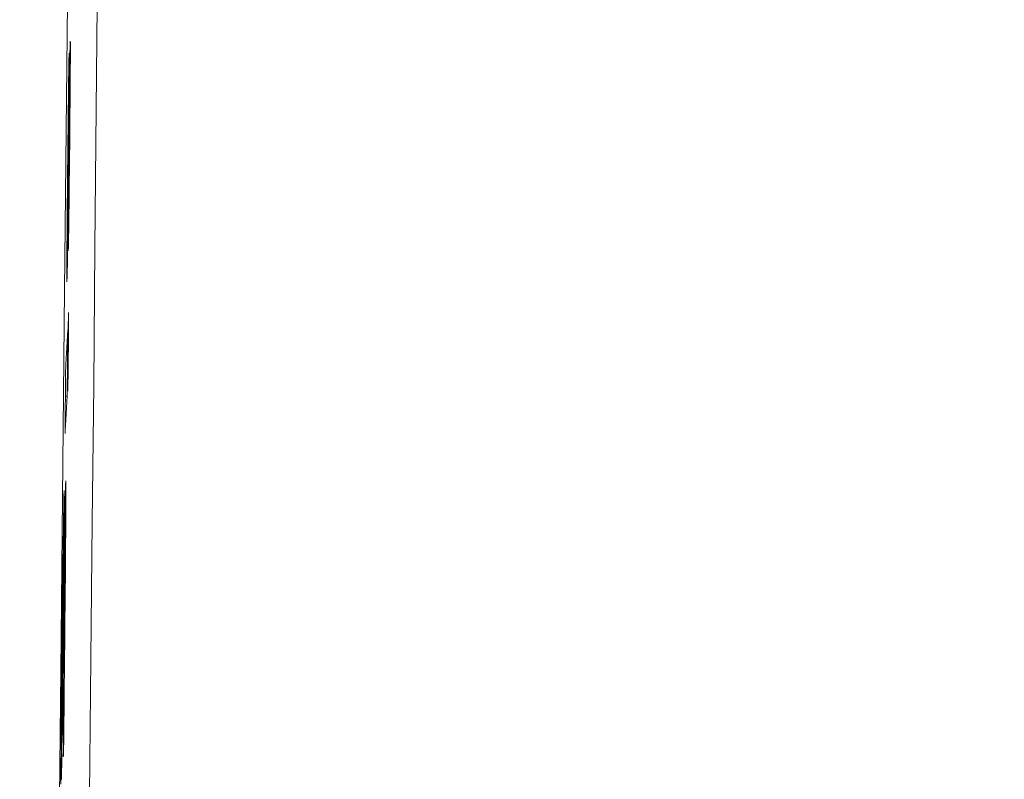
# Model space of a CAD drawing. Units: millimetres. Extents: x 61 to 584, y 48 to 840.
# Drawn here: x 526 to 534, y 443 to 449 of the extents above; entities that cross this region are included whole.
import ezdxf

# ---------------------------------------------------------------- set-up
doc = ezdxf.new("R2010")
doc.units = ezdxf.units.MM
doc.header["$LTSCALE"] = 12
doc.layers.add('1', color=7, linetype='Continuous')
doc.styles.add('dims', font='swiss.ttf')
doc.dimstyles.get("Standard").update_dxf_attribs({"dimtxt": 7.5, "dimasz": 7.5, "dimexe": 4.5, "dimexo": 6, "dimgap": 3.75, "dimtad": 1, "dimdec": 4, "dimzin": 0, "dimdsep": 46, "dimtxsty": 'dims', "dimcen": 0.09, "dimadec": 0, "dimazin": 0, "dimtfac": 1, "dimtdec": 4, "dimtofl": 0, "dimtmove": 0, "dimatfit": 3, "dimfxl": 0, "dimtolj": 1, "dimtzin": 0, "dimarcsym": 0})

# ---------------------------------------------------------------- blocks, each defined once
blk = doc.blocks.new('*D0')
at = {"color": 0, "lineweight": -2}
for p, q in [((472.6583, 544.619), (576.8659, 544.619)), ((572.3659, 537.119), (572.3659, 361.1005)), ((472.6583, 353.6005), (576.8659, 353.6005))]:
    blk.add_line(p, q, dxfattribs=at)
at = {"color": 0, "lineweight": 18}
for points in [[(571.1159, 537.119), (573.6159, 537.119), (572.3659, 544.619)], [(571.1159, 361.1005), (573.6159, 361.1005), (572.3659, 353.6005)]]:
    blk.add_solid(points, dxfattribs=at)
at = {"layer": 'Defpoints', "color": 0, "lineweight": 18}
for p in [(466.6583, 544.619), (466.6583, 353.6005), (572.3659, 353.6005)]:
    blk.add_point(p, dxfattribs=at)
at = {"color": 0, "lineweight": 18, "insert": (564.6648, 449.1098), "char_height": 7.5, "attachment_point": 5, "rotation": 90, "style": 'dims'}
blk.add_mtext('\\A1;%%c191.0', dxfattribs=at)

msp = doc.modelspace()

# ---------------------------------------------------------------- linework, layer by layer
at = {"layer": '1', "color": 7, "linetype": 'Continuous', "lineweight": 18}
for p, q in [((526.20051, 445.62194), (526.18625, 445.62194)), ((526.17204, 442.7579), (526.16981, 442.7579))]:
    msp.add_line(p, q, dxfattribs=at)
for points in [[(526.61876, 488.78446), (526.58676, 485.98172), (526.55505, 483.13796), (526.52357, 480.25344), (526.49225, 477.32827), (526.46102, 474.36233), (526.4298, 471.35533), (526.39853, 468.30679), (526.36714, 465.21623), (526.33575, 462.104), (526.30444, 458.98362), (526.27314, 455.85514), (526.24176, 452.71849), (526.21038, 449.58778), (526.1792, 446.48021), (526.14832, 443.39556), (526.11767, 440.33363), (526.08719, 437.29432), (526.05681, 434.27767)], [(526.30552, 435.87074), (526.31915, 436.94659), (526.33239, 438.02725), (526.34523, 439.11224), (526.35771, 440.20153), (526.36982, 441.2951), (526.38161, 442.39291), (526.39307, 443.49497), (526.40422, 444.60126), (526.4151, 445.71181), (526.4257, 446.82661), (526.43605, 447.94571), (526.44617, 449.06913)], [(526.2117, 446.84409), (526.2125, 446.90811), (526.2133, 446.97269), (526.21409, 447.03785), (526.21488, 447.1036), (526.21566, 447.17), (526.21643, 447.23705), (526.2172, 447.30481), (526.21796, 447.3733), (526.21872, 447.44253), (526.21945, 447.51186), (526.22017, 447.58101), (526.22087, 447.64997), (526.22155, 447.71875), (526.22221, 447.78734), (526.22285, 447.8557), (526.22346, 447.92304), (526.22402, 447.98878), (526.22455, 448.05278), (526.22503, 448.11494), (526.22547, 448.17482), (526.22584, 448.23113), (526.22615, 448.28373), (526.2264, 448.33257), (526.22657, 448.37676), (526.22667, 448.41485), (526.22667, 448.44635), (526.22659, 448.47058), (526.22641, 448.48693), (526.22615, 448.49574), (526.2258, 448.49744), (526.2254, 448.49264), (526.22493, 448.48137), (526.2244, 448.46321), (526.22381, 448.43851), (526.22317, 448.40747), (526.22248, 448.37029), (526.22176, 448.3279), (526.22102, 448.28122), (526.22025, 448.22985), (526.21946, 448.17504), (526.21867, 448.11839), (526.21787, 448.06038), (526.21708, 448.0013), (526.21628, 447.94136), (526.21548, 447.88069), (526.21468, 447.81939), (526.21388, 447.75756), (526.21308, 447.69526), (526.21228, 447.63253), (526.21148, 447.56944)], [(526.20465, 447.11459), (526.20452, 447.1168), (526.20444, 447.12353), (526.20441, 447.13435), (526.20443, 447.14886), (526.20448, 447.1664), (526.20457, 447.18618), (526.20469, 447.20785), (526.20484, 447.23106), (526.205, 447.25533), (526.20518, 447.28058), (526.20538, 447.30679), (526.2056, 447.33394), (526.20584, 447.36199), (526.20609, 447.39048), (526.20635, 447.41927), (526.20662, 447.44834), (526.2069, 447.47767), (526.2072, 447.50725), (526.2075, 447.53709), (526.20781, 447.56703), (526.20812, 447.59679), (526.20844, 447.62639), (526.20877, 447.65584), (526.20909, 447.68516), (526.20942, 447.71435), (526.20975, 447.74344), (526.21008, 447.77243), (526.21042, 447.80133), (526.21076, 447.83014), (526.2111, 447.85884), (526.21143, 447.88735), (526.21177, 447.91567), (526.21211, 447.94383), (526.21245, 447.97184), (526.21279, 447.9997), (526.21313, 448.02741), (526.21347, 448.05497), (526.21382, 448.08239), (526.21416, 448.10967), (526.2145, 448.1368), (526.21484, 448.1638), (526.21518, 448.19065), (526.21552, 448.21738), (526.21586, 448.24396), (526.2162, 448.27042), (526.21655, 448.29674), (526.21689, 448.32293), (526.21723, 448.349), (526.21757, 448.37493), (526.21792, 448.40075)], [(526.21792, 448.40075), (526.21785, 448.39974), (526.21778, 448.39874), (526.21771, 448.39773), (526.21764, 448.39672), (526.21757, 448.39572), (526.2175, 448.39471), (526.21743, 448.39371), (526.21736, 448.3927), (526.21729, 448.39169), (526.21722, 448.39069), (526.21715, 448.38968), (526.21708, 448.38868), (526.217, 448.38767), (526.21693, 448.38667), (526.21686, 448.38566), (526.21679, 448.38465), (526.21672, 448.38365), (526.21665, 448.38264), (526.21658, 448.38164), (526.21651, 448.38063), (526.21644, 448.37963), (526.21637, 448.37862), (526.2163, 448.37761), (526.21623, 448.37661), (526.21616, 448.3756), (526.21609, 448.3746), (526.21602, 448.37359), (526.21595, 448.37258), (526.21588, 448.37158), (526.21581, 448.37057), (526.21574, 448.36957), (526.21567, 448.36856), (526.2156, 448.36756), (526.21553, 448.36655), (526.21546, 448.36554), (526.21539, 448.36454), (526.21532, 448.36353), (526.21525, 448.36253), (526.21518, 448.36152), (526.21511, 448.36052), (526.21504, 448.35951), (526.21497, 448.3585), (526.2149, 448.3575), (526.21483, 448.35649), (526.21476, 448.35549), (526.21469, 448.35448), (526.21462, 448.35347), (526.21455, 448.35247), (526.21448, 448.35146), (526.21441, 448.35046)], [(526.21441, 448.35046), (526.21429, 448.34083), (526.21417, 448.33119), (526.21405, 448.32155), (526.21394, 448.3119), (526.21382, 448.30224), (526.2137, 448.29257), (526.21358, 448.2829), (526.21346, 448.27322), (526.21334, 448.26353), (526.21323, 448.25383), (526.21311, 448.24412), (526.21299, 448.23441), (526.21287, 448.22468), (526.21275, 448.21495), (526.21263, 448.20521), (526.21252, 448.19546), (526.2124, 448.1857), (526.21228, 448.17593), (526.21216, 448.16616), (526.21204, 448.15637), (526.21192, 448.14658), (526.21181, 448.13677), (526.21169, 448.12696), (526.21157, 448.11713), (526.21145, 448.1073), (526.21133, 448.09746), (526.21122, 448.0876), (526.2111, 448.07773), (526.21098, 448.06786), (526.21086, 448.05797), (526.21075, 448.04807), (526.21063, 448.03816), (526.21051, 448.02824), (526.21039, 448.01831), (526.21028, 448.00836), (526.21016, 447.99841), (526.21004, 447.98845), (526.20993, 447.97847), (526.20981, 447.96848), (526.20969, 447.95849), (526.20958, 447.94848), (526.20946, 447.93846), (526.20934, 447.92842), (526.20923, 447.91837), (526.20911, 447.90831), (526.209, 447.89823), (526.20888, 447.88813), (526.20877, 447.87802), (526.20865, 447.8679), (526.20854, 447.85776)], [(526.21376, 447.50773), (526.2142, 447.54249), (526.21464, 447.57706), (526.21508, 447.61141), (526.21552, 447.6455), (526.21596, 447.67928), (526.2164, 447.71268), (526.21684, 447.74562), (526.21728, 447.77797), (526.21772, 447.80933), (526.21815, 447.83906), (526.21857, 447.86655), (526.21897, 447.8912), (526.21935, 447.91171), (526.21969, 447.92654), (526.21996, 447.93461), (526.22017, 447.93591), (526.22031, 447.93034), (526.22036, 447.91741), (526.22033, 447.89774), (526.22022, 447.87262), (526.22005, 447.84383), (526.21984, 447.81206), (526.21957, 447.77795), (526.21928, 447.74251), (526.21896, 447.70594), (526.21861, 447.66844), (526.21825, 447.63063), (526.21788, 447.59276), (526.21749, 447.55482), (526.21709, 447.51681), (526.21669, 447.47875), (526.21627, 447.44067), (526.21585, 447.40286), (526.21543, 447.36544), (526.21501, 447.32836), (526.21458, 447.29158), (526.21415, 447.25507), (526.21372, 447.2188), (526.21329, 447.18277), (526.21286, 447.14694), (526.21243, 447.11132), (526.21199, 447.07588), (526.21155, 447.04061), (526.21111, 447.00549), (526.21068, 446.97052), (526.21023, 446.93569), (526.20979, 446.90102), (526.20935, 446.86652), (526.20891, 446.8322), (526.20847, 446.79803)], [(526.20854, 447.85776), (526.20815, 447.82352), (526.20777, 447.78928), (526.20739, 447.75503), (526.20702, 447.72077), (526.20665, 447.6865), (526.20629, 447.65223), (526.20593, 447.61794), (526.20557, 447.58365), (526.20522, 447.54935), (526.20487, 447.51505), (526.20452, 447.48073), (526.20417, 447.44642), (526.20383, 447.41209), (526.20349, 447.37776), (526.20316, 447.34342), (526.20283, 447.30918), (526.2025, 447.27519), (526.20219, 447.24147), (526.20188, 447.20801), (526.20158, 447.17484), (526.20129, 447.14197), (526.20101, 447.10939), (526.20073, 447.07714), (526.20047, 447.0452), (526.20021, 447.0136), (526.19996, 446.98246), (526.19973, 446.95206), (526.19951, 446.92242), (526.19931, 446.89356), (526.19911, 446.86547), (526.19893, 446.83816), (526.19877, 446.81162), (526.19862, 446.78586), (526.19848, 446.76089), (526.19835, 446.73674), (526.19824, 446.71352), (526.19815, 446.69151), (526.19808, 446.67089), (526.19803, 446.65169), (526.19799, 446.63395), (526.19798, 446.61772), (526.19799, 446.60306), (526.19802, 446.59007), (526.19808, 446.57891), (526.19815, 446.56958), (526.19824, 446.56203), (526.19836, 446.55622), (526.19849, 446.5521), (526.19865, 446.54966), (526.19882, 446.54884)], [(526.21148, 447.56944), (526.21138, 447.562), (526.21129, 447.55456), (526.21119, 447.54713), (526.2111, 447.5397), (526.211, 447.53228), (526.21091, 447.52487), (526.21081, 447.51746), (526.21072, 447.51005), (526.21062, 447.50265), (526.21053, 447.49526), (526.21043, 447.48788), (526.21034, 447.4805), (526.21024, 447.47312), (526.21015, 447.46576), (526.21005, 447.4584), (526.20996, 447.45104), (526.20986, 447.4437), (526.20977, 447.43636), (526.20967, 447.42903), (526.20958, 447.42171), (526.20948, 447.4144), (526.20939, 447.4071), (526.20929, 447.39982), (526.2092, 447.39254), (526.2091, 447.38527), (526.20901, 447.37801), (526.20891, 447.37077), (526.20882, 447.36354), (526.20872, 447.35632), (526.20863, 447.34911), (526.20853, 447.34193), (526.20844, 447.33476), (526.20834, 447.32761), (526.20825, 447.32048), (526.20815, 447.31337), (526.20806, 447.30629), (526.20796, 447.29923), (526.20787, 447.29219), (526.20777, 447.28519), (526.20768, 447.27822), (526.20758, 447.27129), (526.20749, 447.26439), (526.20739, 447.25754), (526.2073, 447.25074), (526.20721, 447.24398), (526.20711, 447.23728), (526.20702, 447.23066), (526.20692, 447.22411), (526.20683, 447.21765), (526.20674, 447.21129)], [(526.20004, 446.5729), (526.20024, 446.58021), (526.20045, 446.58842), (526.20066, 446.59752), (526.20089, 446.60748), (526.20111, 446.61827), (526.20135, 446.62987), (526.20159, 446.64227), (526.20184, 446.65543), (526.2021, 446.66934), (526.20235, 446.68396), (526.20262, 446.69914), (526.20288, 446.71484), (526.20315, 446.73103), (526.20342, 446.7477), (526.20369, 446.76481), (526.20397, 446.78236), (526.20425, 446.80031), (526.20452, 446.81864), (526.20481, 446.83735), (526.20509, 446.85641), (526.20537, 446.8758), (526.20566, 446.89553), (526.20595, 446.91555), (526.20624, 446.93581), (526.20652, 446.95627), (526.20681, 446.97692), (526.2071, 446.99773), (526.20739, 447.01871), (526.20768, 447.03984), (526.20797, 447.06113), (526.20826, 447.08256), (526.20855, 447.10414), (526.20884, 447.12585), (526.20912, 447.14768), (526.20941, 447.16964), (526.2097, 447.19171), (526.20999, 447.2139), (526.21028, 447.2362), (526.21057, 447.25861), (526.21086, 447.28112), (526.21115, 447.30373), (526.21144, 447.32639), (526.21173, 447.34906), (526.21202, 447.37173), (526.21231, 447.39439), (526.2126, 447.41706), (526.21289, 447.43973), (526.21318, 447.46239), (526.21347, 447.48506), (526.21376, 447.50773)], [(526.20674, 447.21129), (526.2067, 447.20848), (526.20665, 447.20571), (526.20661, 447.20297), (526.20657, 447.20026), (526.20653, 447.19759), (526.20649, 447.19496), (526.20645, 447.19236), (526.20641, 447.1898), (526.20637, 447.18728), (526.20633, 447.18479), (526.20629, 447.18234), (526.20625, 447.17993), (526.20621, 447.17755), (526.20617, 447.17521), (526.20613, 447.17292), (526.20609, 447.17065), (526.20606, 447.16843), (526.20602, 447.16625), (526.20598, 447.16411), (526.20594, 447.162), (526.20591, 447.15994), (526.20587, 447.15791), (526.20583, 447.15593), (526.2058, 447.15399), (526.20576, 447.15209), (526.20572, 447.15024), (526.20569, 447.14844), (526.20565, 447.14668), (526.20562, 447.14497), (526.20558, 447.14332), (526.20555, 447.14171), (526.20552, 447.14016), (526.20548, 447.13865), (526.20545, 447.13719), (526.20542, 447.13578), (526.20539, 447.13442), (526.20535, 447.1331), (526.20532, 447.13183), (526.20529, 447.13061), (526.20526, 447.12943), (526.20523, 447.1283), (526.2052, 447.12721), (526.20517, 447.12617), (526.20515, 447.12518), (526.20512, 447.12422), (526.20509, 447.12332), (526.20506, 447.12245), (526.20503, 447.12163), (526.20501, 447.12086), (526.20498, 447.12013)], [(526.20847, 446.79803), (526.20853, 446.79895), (526.2086, 446.79987), (526.20866, 446.80079), (526.20873, 446.80171), (526.20879, 446.80263), (526.20886, 446.80356), (526.20892, 446.80448), (526.20899, 446.8054), (526.20905, 446.80632), (526.20911, 446.80724), (526.20918, 446.80816), (526.20924, 446.80908), (526.20931, 446.81), (526.20937, 446.81093), (526.20944, 446.81185), (526.2095, 446.81277), (526.20957, 446.81369), (526.20963, 446.81461), (526.2097, 446.81553), (526.20976, 446.81645), (526.20983, 446.81737), (526.20989, 446.81829), (526.20995, 446.81922), (526.21002, 446.82014), (526.21008, 446.82106), (526.21015, 446.82198), (526.21021, 446.8229), (526.21028, 446.82382), (526.21034, 446.82474), (526.21041, 446.82566), (526.21047, 446.82659), (526.21054, 446.82751), (526.2106, 446.82843), (526.21066, 446.82935), (526.21073, 446.83027), (526.21079, 446.83119), (526.21086, 446.83211), (526.21092, 446.83303), (526.21099, 446.83395), (526.21105, 446.83488), (526.21112, 446.8358), (526.21118, 446.83672), (526.21125, 446.83764), (526.21131, 446.83856), (526.21138, 446.83948), (526.21144, 446.8404), (526.2115, 446.84132), (526.21157, 446.84225), (526.21163, 446.84317), (526.2117, 446.84409)], [(526.21174, 446.30031), (526.21166, 446.29989), (526.21156, 446.29868), (526.21146, 446.29674), (526.21135, 446.29409), (526.21124, 446.29071), (526.21112, 446.28656), (526.21099, 446.28161), (526.21085, 446.2759), (526.21071, 446.26946), (526.21056, 446.26229), (526.21041, 446.25439), (526.21025, 446.24578), (526.21009, 446.23645), (526.20992, 446.22643), (526.20975, 446.21584), (526.20958, 446.20475), (526.2094, 446.19318), (526.20922, 446.18117), (526.20904, 446.16873), (526.20886, 446.15587), (526.20868, 446.14266), (526.2085, 446.12913), (526.20831, 446.11532), (526.20813, 446.1012), (526.20795, 446.08678), (526.20777, 446.07202), (526.20759, 446.05691), (526.20741, 446.04148), (526.20723, 446.0259), (526.20706, 446.0103), (526.20689, 445.99467), (526.20672, 445.97902), (526.20656, 445.96335), (526.20641, 445.94765), (526.20625, 445.93197), (526.20611, 445.91642), (526.20596, 445.9011), (526.20583, 445.88599), (526.2057, 445.87111), (526.20557, 445.85646), (526.20546, 445.84206), (526.20535, 445.82801), (526.20525, 445.81447), (526.20516, 445.80142), (526.20507, 445.78885), (526.205, 445.77675), (526.20493, 445.76511), (526.20487, 445.75394), (526.20482, 445.74325), (526.20478, 445.73307)], [(526.20478, 445.73307), (526.20473, 445.72089), (526.2047, 445.70968), (526.20468, 445.69949), (526.20468, 445.69037), (526.20469, 445.68238), (526.20472, 445.67561), (526.20476, 445.67021), (526.20482, 445.66615), (526.20489, 445.66342), (526.20498, 445.66197), (526.20509, 445.66179), (526.2052, 445.66282), (526.20533, 445.66496), (526.20546, 445.66819), (526.20561, 445.67257), (526.20577, 445.67819), (526.20594, 445.68505), (526.20612, 445.69313), (526.20631, 445.70245), (526.20651, 445.71301), (526.20672, 445.72482), (526.20693, 445.7377), (526.20715, 445.75151), (526.20738, 445.76618), (526.20761, 445.78169), (526.20784, 445.79795), (526.20807, 445.81478), (526.20831, 445.83213), (526.20854, 445.85004), (526.20877, 445.86851), (526.20901, 445.88754), (526.20924, 445.90701), (526.20946, 445.92664), (526.20968, 445.94642), (526.2099, 445.96634), (526.21011, 445.9864), (526.21032, 446.00656), (526.21052, 446.02657), (526.21071, 446.0463), (526.21089, 446.06574), (526.21106, 446.08488), (526.21121, 446.10371), (526.21136, 446.12198), (526.21149, 446.13947), (526.21161, 446.15619), (526.21172, 446.17218), (526.21181, 446.18746), (526.21189, 446.20199), (526.21195, 446.21568), (526.21201, 446.22857)], [(526.21201, 446.22857), (526.21201, 446.22994), (526.21202, 446.2313), (526.21202, 446.23264), (526.21203, 446.23397), (526.21203, 446.2353), (526.21204, 446.23661), (526.21204, 446.23791), (526.21204, 446.2392), (526.21205, 446.24048), (526.21205, 446.24175), (526.21206, 446.243), (526.21206, 446.24425), (526.21206, 446.24548), (526.21207, 446.2467), (526.21207, 446.24791), (526.21207, 446.24911), (526.21208, 446.2503), (526.21208, 446.25147), (526.21208, 446.25263), (526.21208, 446.25379), (526.21209, 446.25493), (526.21209, 446.25605), (526.21209, 446.25717), (526.21209, 446.25827), (526.2121, 446.25936), (526.2121, 446.26044), (526.2121, 446.26151), (526.2121, 446.26257), (526.2121, 446.26361), (526.2121, 446.26464), (526.2121, 446.26565), (526.2121, 446.26666), (526.2121, 446.26765), (526.2121, 446.26863), (526.2121, 446.2696), (526.2121, 446.27055), (526.2121, 446.27149), (526.2121, 446.27242), (526.2121, 446.27333), (526.2121, 446.27423), (526.2121, 446.27512), (526.2121, 446.27599), (526.2121, 446.27685), (526.21209, 446.2777), (526.21209, 446.27853), (526.21209, 446.27935), (526.21209, 446.28016), (526.21209, 446.28095), (526.21208, 446.28172), (526.21208, 446.28249)], [(526.20583, 446.15898), (526.20549, 446.15295), (526.20514, 446.14692), (526.2048, 446.14089), (526.20445, 446.13487), (526.20411, 446.12884), (526.20376, 446.12281), (526.20342, 446.11678), (526.20307, 446.11076), (526.20273, 446.10473), (526.20239, 446.0987), (526.20204, 446.09267), (526.2017, 446.08665), (526.20135, 446.08062), (526.20101, 446.07459), (526.20066, 446.06856), (526.20032, 446.06254), (526.19997, 446.05651), (526.19963, 446.05048), (526.19928, 446.04445), (526.19894, 446.03843), (526.19859, 446.0324), (526.19825, 446.02637), (526.1979, 446.02034), (526.19756, 446.01432), (526.19722, 446.00829), (526.19687, 446.00226), (526.19653, 445.99623), (526.19618, 445.99021), (526.19584, 445.98418), (526.19549, 445.97815), (526.19515, 445.97212), (526.1948, 445.9661), (526.19446, 445.96007), (526.19411, 445.95404), (526.19377, 445.94801), (526.19342, 445.94199), (526.19308, 445.93596), (526.19273, 445.92993), (526.19239, 445.9239), (526.19204, 445.91788), (526.1917, 445.91185), (526.19135, 445.90582), (526.19101, 445.89979), (526.19066, 445.89377), (526.19032, 445.88774), (526.18997, 445.88171), (526.18963, 445.87568), (526.18928, 445.86965), (526.18894, 445.86363), (526.18859, 445.8576)], [(526.20051, 445.62194), (526.20062, 445.63268), (526.20072, 445.64342), (526.20083, 445.65416), (526.20094, 445.6649), (526.20104, 445.67564), (526.20115, 445.68638), (526.20126, 445.69712), (526.20136, 445.70786), (526.20147, 445.7186), (526.20158, 445.72935), (526.20168, 445.74009), (526.20179, 445.75083), (526.2019, 445.76157), (526.202, 445.77231), (526.20211, 445.78305), (526.20222, 445.79379), (526.20232, 445.80453), (526.20243, 445.81527), (526.20253, 445.82601), (526.20264, 445.83675), (526.20275, 445.84749), (526.20285, 445.85823), (526.20296, 445.86898), (526.20307, 445.87972), (526.20317, 445.89046), (526.20328, 445.9012), (526.20339, 445.91194), (526.20349, 445.92268), (526.2036, 445.93342), (526.20371, 445.94416), (526.20381, 445.9549), (526.20392, 445.96564), (526.20402, 445.97638), (526.20413, 445.98712), (526.20424, 445.99787), (526.20434, 446.00861), (526.20445, 446.01935), (526.20456, 446.03009), (526.20466, 446.04083), (526.20477, 446.05157), (526.20487, 446.06231), (526.20498, 446.07305), (526.20509, 446.08379), (526.20519, 446.09453), (526.2053, 446.10527), (526.20541, 446.11601), (526.20551, 446.12675), (526.20562, 446.1375), (526.20572, 446.14824), (526.20583, 446.15898)], [(526.18859, 445.8576), (526.18849, 445.84686), (526.18838, 445.83612), (526.18827, 445.82538), (526.18817, 445.81464), (526.18806, 445.8039), (526.18795, 445.79315), (526.18785, 445.78241), (526.18774, 445.77167), (526.18763, 445.76093), (526.18753, 445.75019), (526.18742, 445.73945), (526.18731, 445.72871), (526.18721, 445.71797), (526.1871, 445.70723), (526.18699, 445.69649), (526.18689, 445.68575), (526.18678, 445.67501), (526.18667, 445.66427), (526.18656, 445.65352), (526.18646, 445.64278), (526.18635, 445.63204), (526.18624, 445.6213), (526.18614, 445.61056), (526.18603, 445.59982), (526.18592, 445.58908), (526.18582, 445.57834), (526.18571, 445.5676), (526.1856, 445.55686), (526.18549, 445.54612), (526.18539, 445.53538), (526.18528, 445.52464), (526.18517, 445.51389), (526.18507, 445.50315), (526.18496, 445.49241), (526.18485, 445.48167), (526.18475, 445.47093), (526.18464, 445.46019), (526.18453, 445.44945), (526.18442, 445.43871), (526.18432, 445.42797), (526.18421, 445.41723), (526.1841, 445.40649), (526.184, 445.39575), (526.18389, 445.385), (526.18378, 445.37426), (526.18367, 445.36352), (526.18357, 445.35278), (526.18346, 445.34204), (526.18335, 445.3313), (526.18325, 445.32056)], [(526.18325, 445.32056), (526.18359, 445.32659), (526.18394, 445.33261), (526.18428, 445.33864), (526.18463, 445.34467), (526.18497, 445.3507), (526.18532, 445.35673), (526.18566, 445.36275), (526.18601, 445.36878), (526.18635, 445.37481), (526.1867, 445.38084), (526.18705, 445.38686), (526.18739, 445.39289), (526.18774, 445.39892), (526.18808, 445.40495), (526.18843, 445.41097), (526.18877, 445.417), (526.18912, 445.42303), (526.18946, 445.42906), (526.18981, 445.43508), (526.19015, 445.44111), (526.1905, 445.44714), (526.19084, 445.45317), (526.19119, 445.45919), (526.19154, 445.46522), (526.19188, 445.47125), (526.19223, 445.47728), (526.19257, 445.4833), (526.19292, 445.48933), (526.19326, 445.49536), (526.19361, 445.50139), (526.19395, 445.50741), (526.1943, 445.51344), (526.19464, 445.51947), (526.19499, 445.5255), (526.19533, 445.53152), (526.19568, 445.53755), (526.19602, 445.54358), (526.19637, 445.54961), (526.19671, 445.55563), (526.19706, 445.56166), (526.1974, 445.56769), (526.19775, 445.57372), (526.19809, 445.57974), (526.19844, 445.58577), (526.19878, 445.5918), (526.19913, 445.59783), (526.19948, 445.60385), (526.19982, 445.60988), (526.20017, 445.61591), (526.20051, 445.62194)], [(526.17638, 444.85925), (526.17591, 444.85494), (526.17535, 444.84256), (526.17472, 444.82212), (526.17402, 444.79314), (526.17324, 444.755), (526.17239, 444.70811), (526.1715, 444.65377), (526.17056, 444.59241), (526.1696, 444.5257), (526.16864, 444.45532), (526.16767, 444.38177), (526.1667, 444.30531), (526.16574, 444.22717), (526.1648, 444.14806), (526.16387, 444.06808), (526.16295, 443.9873), (526.16204, 443.90577), (526.16115, 443.82373), (526.16028, 443.74203), (526.15943, 443.66075), (526.1586, 443.57985), (526.15779, 443.49929), (526.15699, 443.41904), (526.1562, 443.33912), (526.15543, 443.25955), (526.15468, 443.18036), (526.15395, 443.10159), (526.15325, 443.02351), (526.15257, 442.94696), (526.15194, 442.87217), (526.15135, 442.79929), (526.1508, 442.72851), (526.15031, 442.66053), (526.14989, 442.59639), (526.14953, 442.53634), (526.14924, 442.48085)], [(526.17204, 442.7579), (526.17281, 442.83494), (526.17358, 442.91198), (526.17435, 442.98902), (526.17512, 443.06606), (526.17589, 443.14311), (526.17666, 443.22015), (526.17743, 443.29719), (526.1782, 443.37423), (526.17897, 443.45127), (526.17974, 443.52831), (526.18051, 443.60535), (526.18127, 443.6824), (526.18204, 443.75944), (526.18281, 443.83648), (526.18357, 443.91346), (526.18431, 443.99001), (526.18504, 444.06603), (526.18574, 444.14146), (526.18642, 444.21624), (526.18707, 444.29031), (526.18769, 444.36356), (526.18827, 444.4358), (526.1888, 444.50543), (526.18926, 444.57178), (526.18967, 444.63463), (526.19001, 444.69361), (526.19027, 444.74739), (526.19044, 444.79546), (526.19053, 444.83739), (526.19053, 444.87252), (526.19042, 444.89972), (526.19022, 444.91913), (526.18994, 444.93101), (526.18957, 444.93562), (526.18913, 444.93352), (526.18863, 444.92546), (526.18808, 444.91182), (526.18746, 444.89211), (526.18679, 444.86612), (526.18607, 444.83348), (526.18528, 444.79374), (526.18445, 444.74715), (526.18358, 444.69466), (526.18268, 444.63652), (526.18175, 444.57298), (526.1808, 444.50564), (526.17986, 444.43546), (526.17892, 444.36273), (526.17797, 444.28768), (526.17703, 444.21077)], [(526.17371, 444.2689), (526.17385, 444.28532), (526.17399, 444.30166), (526.17413, 444.31791), (526.17427, 444.33406), (526.1744, 444.35011), (526.17453, 444.36606), (526.17466, 444.38191), (526.17479, 444.39766), (526.17492, 444.41329), (526.17504, 444.42881), (526.17516, 444.44422), (526.17528, 444.4595), (526.1754, 444.47466), (526.17551, 444.4897), (526.17562, 444.5046), (526.17573, 444.51936), (526.17584, 444.53398), (526.17594, 444.54845), (526.17604, 444.56277), (526.17614, 444.57693), (526.17623, 444.59093), (526.17632, 444.60476), (526.17641, 444.6184), (526.17649, 444.63186), (526.17657, 444.64512), (526.17665, 444.65818), (526.17672, 444.67096), (526.17678, 444.6834), (526.17685, 444.6955), (526.1769, 444.70725), (526.17695, 444.71865), (526.177, 444.72968), (526.17704, 444.74034), (526.17707, 444.75062), (526.1771, 444.76051), (526.17712, 444.77), (526.17714, 444.77909), (526.17715, 444.78776), (526.17716, 444.79594), (526.17716, 444.80361), (526.17715, 444.81077), (526.17713, 444.81743), (526.17711, 444.82358), (526.17709, 444.82923), (526.17705, 444.83438), (526.17701, 444.83904), (526.17697, 444.84321), (526.17692, 444.84689), (526.17686, 444.85009), (526.1768, 444.8528)], [(526.17703, 444.21077), (526.1772, 444.2309), (526.17736, 444.25082), (526.17752, 444.2705), (526.17768, 444.28993), (526.17783, 444.30911), (526.17798, 444.32802), (526.17812, 444.34664), (526.17826, 444.36497), (526.17838, 444.38298), (526.17851, 444.40066), (526.17862, 444.41798), (526.17873, 444.43493), (526.17883, 444.45136), (526.17892, 444.46719), (526.179, 444.48239), (526.17907, 444.49694), (526.17913, 444.51082), (526.17918, 444.524), (526.17922, 444.53634), (526.17924, 444.54765), (526.17925, 444.55784), (526.17924, 444.56679), (526.17921, 444.57443), (526.17917, 444.58062), (526.17911, 444.58517), (526.17903, 444.58802), (526.17892, 444.58916), (526.1788, 444.58856), (526.17867, 444.58625), (526.17851, 444.58207), (526.17834, 444.57588), (526.17815, 444.56773), (526.17794, 444.55781), (526.17772, 444.54644), (526.17749, 444.53379), (526.17726, 444.51999), (526.17702, 444.50515), (526.17677, 444.48951), (526.17653, 444.47326), (526.17628, 444.45647), (526.17602, 444.4392), (526.17577, 444.42149), (526.17552, 444.4034), (526.17526, 444.38495), (526.175, 444.36616), (526.17474, 444.34711), (526.17449, 444.32782), (526.17423, 444.30835), (526.17397, 444.28871), (526.17371, 444.2689)], [(526.17275, 443.37516), (526.17259, 443.37624), (526.17246, 443.37952), (526.17235, 443.38506), (526.17227, 443.39291), (526.17222, 443.40314), (526.1722, 443.41557), (526.1722, 443.43004), (526.17223, 443.44646), (526.17229, 443.46477), (526.17237, 443.48483), (526.17247, 443.50629), (526.17259, 443.5291), (526.17274, 443.55329), (526.17291, 443.5789), (526.1731, 443.60586), (526.17331, 443.63377), (526.17354, 443.66253), (526.17379, 443.69212), (526.17406, 443.7225), (526.17434, 443.75365), (526.17464, 443.78521), (526.17494, 443.81694), (526.17526, 443.84882), (526.17558, 443.88085), (526.17591, 443.91303), (526.17625, 443.94537), (526.17661, 443.97791), (526.17697, 444.01036), (526.17733, 444.04239), (526.1777, 444.07396), (526.17808, 444.10507), (526.17846, 444.13569), (526.17885, 444.16575), (526.17923, 444.19475), (526.17961, 444.22264), (526.17999, 444.24945), (526.18037, 444.27517), (526.18074, 444.29973), (526.1811, 444.3227), (526.18146, 444.34376), (526.18179, 444.36287), (526.18212, 444.38002), (526.18243, 444.3952), (526.18272, 444.40831), (526.183, 444.4192), (526.18325, 444.428), (526.18349, 444.43485), (526.18371, 444.43985), (526.18391, 444.44296), (526.18409, 444.44403)], [(526.1845, 444.43331), (526.18451, 444.43231), (526.18452, 444.43126), (526.18454, 444.43017), (526.18455, 444.42903), (526.18456, 444.42786), (526.18457, 444.42664), (526.18458, 444.42537), (526.18458, 444.42407), (526.18459, 444.42272), (526.1846, 444.42134), (526.18461, 444.41991), (526.18461, 444.41843), (526.18462, 444.41692), (526.18463, 444.41537), (526.18463, 444.41377), (526.18464, 444.41214), (526.18464, 444.41046), (526.18464, 444.40874), (526.18465, 444.40699), (526.18465, 444.40519), (526.18465, 444.40335), (526.18465, 444.40148), (526.18465, 444.39956), (526.18465, 444.39761), (526.18465, 444.39561), (526.18465, 444.39358), (526.18465, 444.39151), (526.18465, 444.3894), (526.18465, 444.38725), (526.18465, 444.38506), (526.18464, 444.38283), (526.18464, 444.38057), (526.18463, 444.37826), (526.18463, 444.37592), (526.18462, 444.37354), (526.18462, 444.37113), (526.18461, 444.36868), (526.18461, 444.36619), (526.1846, 444.36367), (526.18459, 444.36112), (526.18459, 444.35854), (526.18458, 444.35593), (526.18457, 444.35329), (526.18456, 444.35061), (526.18455, 444.34791), (526.18454, 444.34518), (526.18453, 444.34241), (526.18452, 444.33962), (526.18451, 444.3368), (526.1845, 444.33395)], [(526.16011, 443.12988), (526.15955, 443.08555), (526.15899, 443.0425), (526.15843, 443.00101), (526.15787, 442.96146), (526.15733, 442.92516), (526.15681, 442.89347), (526.15633, 442.86801), (526.15591, 442.85012), (526.15556, 442.84015), (526.15528, 442.83725), (526.15508, 442.8412), (526.15497, 442.85253), (526.15494, 442.87125), (526.155, 442.89626), (526.15514, 442.9266), (526.15534, 442.96059), (526.15558, 442.99748), (526.15587, 443.03678), (526.15619, 443.07758), (526.15653, 443.1195), (526.15689, 443.16241), (526.15728, 443.20616), (526.15768, 443.2507), (526.15809, 443.2958), (526.15852, 443.3412), (526.15895, 443.38673), (526.15939, 443.4324), (526.15984, 443.47819), (526.1603, 443.5241), (526.16076, 443.5701), (526.16122, 443.61619), (526.16169, 443.66239), (526.16217, 443.70871), (526.16266, 443.75516), (526.16315, 443.80175), (526.16365, 443.84851), (526.16416, 443.89548), (526.16469, 443.9424), (526.16522, 443.98896), (526.16576, 444.03509), (526.16631, 444.08056), (526.16686, 444.12455), (526.16741, 444.16671), (526.16797, 444.20665), (526.16851, 444.24298), (526.16903, 444.27458), (526.16951, 444.30078), (526.16995, 444.32084), (526.17033, 444.33517), (526.17067, 444.3441)], [(526.17067, 444.3441), (526.17086, 444.34694), (526.17101, 444.34716), (526.17114, 444.34462), (526.17124, 444.33919), (526.1713, 444.33096), (526.17133, 444.32009), (526.17132, 444.30669), (526.17129, 444.29098), (526.17123, 444.27347), (526.17115, 444.25436), (526.17104, 444.23382), (526.17091, 444.21197), (526.17077, 444.18908), (526.17061, 444.16537), (526.17044, 444.14087), (526.17025, 444.11563), (526.17005, 444.08967), (526.16984, 444.06302), (526.16961, 444.03572), (526.16937, 444.00793), (526.16912, 443.97988), (526.16887, 443.95159), (526.16861, 443.92309), (526.16834, 443.89437), (526.16806, 443.86547), (526.16778, 443.83638), (526.1675, 443.80712), (526.1672, 443.77771), (526.16691, 443.74819), (526.16661, 443.7186), (526.16631, 443.68899), (526.16601, 443.65938), (526.1657, 443.62978), (526.1654, 443.60019), (526.16509, 443.57061), (526.16478, 443.54104), (526.16446, 443.51147), (526.16415, 443.48192), (526.16383, 443.45238), (526.1635, 443.42284), (526.16318, 443.39332), (526.16285, 443.36381), (526.16252, 443.33431), (526.16218, 443.30483), (526.16185, 443.27536), (526.1615, 443.24591), (526.16116, 443.21657), (526.16081, 443.18745), (526.16046, 443.15855), (526.16011, 443.12988)], [(526.1845, 444.33395), (526.18445, 444.32339), (526.1844, 444.31251), (526.18435, 444.30129), (526.18429, 444.28972), (526.18422, 444.27782), (526.18415, 444.26556), (526.18407, 444.25294), (526.18399, 444.23995), (526.1839, 444.22659), (526.1838, 444.21285), (526.1837, 444.19875), (526.18359, 444.18438), (526.18348, 444.16979), (526.18336, 444.15498), (526.18324, 444.13997), (526.18311, 444.12474), (526.18298, 444.1093), (526.18284, 444.09366), (526.1827, 444.07782), (526.18255, 444.06175), (526.1824, 444.04552), (526.18225, 444.02916), (526.18209, 444.01275), (526.18193, 443.9963), (526.18177, 443.97983), (526.1816, 443.96334), (526.18143, 443.94682), (526.18127, 443.93027), (526.18109, 443.9137), (526.18092, 443.89709), (526.18074, 443.88046), (526.18056, 443.8638), (526.18038, 443.8471), (526.18019, 443.83038), (526.18, 443.81368), (526.17981, 443.79712), (526.17962, 443.7807), (526.17943, 443.76442), (526.17924, 443.74828), (526.17904, 443.73228), (526.17885, 443.71643), (526.17865, 443.70072), (526.17846, 443.68517), (526.17826, 443.66976), (526.17806, 443.65452), (526.17786, 443.63949), (526.17766, 443.62473), (526.17746, 443.61025), (526.17726, 443.59604), (526.17706, 443.58209)], [(526.17188, 443.95371), (526.17237, 443.99155), (526.17286, 444.02668), (526.17333, 444.05688), (526.17374, 444.07856), (526.17406, 444.08902), (526.17427, 444.08863), (526.17435, 444.07697), (526.1743, 444.05516), (526.17415, 444.02633), (526.17393, 443.99332), (526.17366, 443.95765), (526.17336, 443.92071), (526.17303, 443.88285), (526.17269, 443.84428), (526.17234, 443.80514), (526.17198, 443.76592), (526.17163, 443.72684), (526.17128, 443.68792), (526.17093, 443.64918), (526.17059, 443.61064), (526.17025, 443.57233), (526.16992, 443.53428), (526.16959, 443.49651), (526.16927, 443.45905), (526.16896, 443.42194), (526.16866, 443.38524), (526.16836, 443.349), (526.16808, 443.3133), (526.16781, 443.27826), (526.16756, 443.24401), (526.16733, 443.21075), (526.16713, 443.17856), (526.16695, 443.14791), (526.16679, 443.11892), (526.16665, 443.09155), (526.16654, 443.06578), (526.16646, 443.04156), (526.1664, 443.01888), (526.16635, 442.99768), (526.16634, 442.9781), (526.16634, 442.96014), (526.16636, 442.94372), (526.1664, 442.92884), (526.16646, 442.91559), (526.16654, 442.90406), (526.16665, 442.89437), (526.16678, 442.88668), (526.16694, 442.88114), (526.16711, 442.8778), (526.16732, 442.87669)], [(526.15942, 442.86236), (526.15968, 442.88381), (526.15993, 442.90537), (526.16019, 442.92699), (526.16044, 442.94868), (526.1607, 442.9704), (526.16095, 442.99217), (526.1612, 443.01396), (526.16145, 443.03578), (526.1617, 443.05762), (526.16195, 443.07949), (526.1622, 443.10137), (526.16245, 443.12327), (526.1627, 443.14518), (526.16295, 443.1671), (526.16319, 443.18904), (526.16344, 443.21099), (526.16369, 443.23295), (526.16393, 443.25491), (526.16418, 443.27689), (526.16443, 443.29887), (526.16467, 443.32086), (526.16492, 443.34285), (526.16517, 443.36484), (526.16541, 443.38684), (526.16566, 443.40884), (526.1659, 443.43085), (526.16615, 443.45285), (526.16639, 443.47487), (526.16664, 443.49688), (526.16688, 443.5189), (526.16712, 443.54091), (526.16737, 443.56292), (526.16761, 443.58493), (526.16786, 443.60692), (526.16811, 443.62889), (526.16835, 443.65085), (526.1686, 443.67278), (526.16885, 443.69468), (526.16909, 443.71656), (526.16934, 443.7384), (526.16959, 443.76021), (526.16984, 443.78198), (526.17009, 443.8037), (526.17034, 443.82537), (526.17059, 443.84699), (526.17085, 443.86854), (526.1711, 443.89001), (526.17136, 443.91138), (526.17162, 443.93263), (526.17188, 443.95371)], [(526.17706, 443.58209), (526.17699, 443.57678), (526.17691, 443.57151), (526.17684, 443.56631), (526.17676, 443.56115), (526.17668, 443.55605), (526.17661, 443.551), (526.17654, 443.54601), (526.17646, 443.54107), (526.17639, 443.53619), (526.17631, 443.53137), (526.17624, 443.52661), (526.17617, 443.5219), (526.17609, 443.51725), (526.17602, 443.51266), (526.17595, 443.50813), (526.17588, 443.50367), (526.17581, 443.49926), (526.17573, 443.49492), (526.17566, 443.49063), (526.17559, 443.48641), (526.17552, 443.48226), (526.17545, 443.47817), (526.17538, 443.47414), (526.17531, 443.47018), (526.17525, 443.4663), (526.17518, 443.46249), (526.17511, 443.45876), (526.17504, 443.45511), (526.17498, 443.45155), (526.17491, 443.44808), (526.17485, 443.4447), (526.17478, 443.4414), (526.17472, 443.43819), (526.17466, 443.43506), (526.17459, 443.43201), (526.17453, 443.42905), (526.17447, 443.42617), (526.17441, 443.42337), (526.17435, 443.42066), (526.17429, 443.41803), (526.17424, 443.41548), (526.17418, 443.413), (526.17412, 443.41062), (526.17407, 443.40831), (526.17401, 443.40608), (526.17396, 443.40393), (526.1739, 443.40186), (526.17385, 443.39986), (526.1738, 443.39795), (526.17374, 443.39611)], [(526.17472, 443.24799), (526.17462, 443.23705), (526.17451, 443.2261), (526.1744, 443.21515), (526.17429, 443.2042), (526.17418, 443.19325), (526.17407, 443.1823), (526.17396, 443.17135), (526.17385, 443.1604), (526.17374, 443.14945), (526.17363, 443.1385), (526.17352, 443.12755), (526.17341, 443.1166), (526.1733, 443.10565), (526.17319, 443.0947), (526.17308, 443.08375), (526.17297, 443.07281), (526.17286, 443.06186), (526.17275, 443.05091), (526.17264, 443.03996), (526.17253, 443.02901), (526.17243, 443.01806), (526.17232, 443.00711), (526.17221, 442.99616), (526.1721, 442.98521), (526.17199, 442.97426), (526.17188, 442.96331), (526.17177, 442.95236), (526.17166, 442.94141), (526.17155, 442.93046), (526.17144, 442.91951), (526.17133, 442.90857), (526.17122, 442.89762), (526.17111, 442.88667), (526.171, 442.87572), (526.17089, 442.86477), (526.17078, 442.85382), (526.17067, 442.84287), (526.17056, 442.83192), (526.17045, 442.82097), (526.17034, 442.81002), (526.17023, 442.79907), (526.17012, 442.78812), (526.17001, 442.77717), (526.1699, 442.76622), (526.16979, 442.75527), (526.16968, 442.74433), (526.16957, 442.73338), (526.16946, 442.72243), (526.16935, 442.71148), (526.16924, 442.70053)], [(526.17056, 442.98698), (526.17063, 442.9911), (526.17071, 442.99529), (526.17079, 442.99956), (526.17087, 443.00388), (526.17095, 443.00827), (526.17102, 443.01272), (526.1711, 443.01723), (526.17118, 443.0218), (526.17126, 443.02643), (526.17134, 443.03111), (526.17142, 443.03584), (526.1715, 443.04063), (526.17159, 443.04546), (526.17167, 443.05034), (526.17175, 443.05527), (526.17183, 443.06024), (526.17191, 443.06526), (526.172, 443.07031), (526.17208, 443.07541), (526.17216, 443.08054), (526.17225, 443.08572), (526.17233, 443.09093), (526.17241, 443.09617), (526.1725, 443.10145), (526.17258, 443.10676), (526.17267, 443.1121), (526.17275, 443.11747), (526.17283, 443.12287), (526.17292, 443.12831), (526.173, 443.13377), (526.17309, 443.13926), (526.17317, 443.14478), (526.17326, 443.15032), (526.17335, 443.15589), (526.17343, 443.16149), (526.17352, 443.16711), (526.1736, 443.17275), (526.17369, 443.17841), (526.17377, 443.1841), (526.17386, 443.1898), (526.17395, 443.19553), (526.17403, 443.20128), (526.17412, 443.20705), (526.1742, 443.21284), (526.17429, 443.21865), (526.17438, 443.22448), (526.17446, 443.23033), (526.17455, 443.2362), (526.17464, 443.24209), (526.17472, 443.24799)], [(526.16796, 442.88455), (526.168, 442.88546), (526.16804, 442.88641), (526.16809, 442.8874), (526.16813, 442.88843), (526.16817, 442.88951), (526.16822, 442.89062), (526.16826, 442.89178), (526.1683, 442.89298), (526.16835, 442.89423), (526.16839, 442.89552), (526.16844, 442.89685), (526.16849, 442.89822), (526.16853, 442.89964), (526.16858, 442.9011), (526.16863, 442.90261), (526.16867, 442.90416), (526.16872, 442.90576), (526.16877, 442.90741), (526.16882, 442.9091), (526.16887, 442.91083), (526.16892, 442.91262), (526.16897, 442.91445), (526.16902, 442.91633), (526.16907, 442.91826), (526.16912, 442.92024), (526.16917, 442.92227), (526.16922, 442.92435), (526.16928, 442.92648), (526.16933, 442.92865), (526.16938, 442.93088), (526.16944, 442.93317), (526.16949, 442.9355), (526.16955, 442.93789), (526.1696, 442.94033), (526.16966, 442.94283), (526.16971, 442.94538), (526.16977, 442.94798), (526.16983, 442.95064), (526.16989, 442.95336), (526.16995, 442.95614), (526.17001, 442.95897), (526.17006, 442.96186), (526.17012, 442.96481), (526.17019, 442.96781), (526.17025, 442.97087), (526.17031, 442.97398), (526.17037, 442.97715), (526.17043, 442.98037), (526.17049, 442.98365), (526.17056, 442.98698)], [(526.15565, 442.58097), (526.15573, 442.58601), (526.1558, 442.59108), (526.15588, 442.59618), (526.15595, 442.60131), (526.15603, 442.60646), (526.1561, 442.61164), (526.15618, 442.61684), (526.15625, 442.62207), (526.15633, 442.62733), (526.1564, 442.63262), (526.15648, 442.63793), (526.15655, 442.64326), (526.15663, 442.64862), (526.1567, 442.65401), (526.15678, 442.65942), (526.15685, 442.66486), (526.15693, 442.67033), (526.157, 442.67581), (526.15708, 442.68133), (526.15716, 442.68686), (526.15723, 442.69242), (526.15731, 442.69801), (526.15738, 442.70362), (526.15746, 442.70925), (526.15753, 442.71491), (526.15761, 442.72059), (526.15769, 442.72629), (526.15776, 442.732), (526.15784, 442.73774), (526.15791, 442.74349), (526.15799, 442.74926), (526.15806, 442.75506), (526.15814, 442.76086), (526.15822, 442.76669), (526.15829, 442.77254), (526.15837, 442.7784), (526.15844, 442.78428), (526.15852, 442.79018), (526.15859, 442.7961), (526.15867, 442.80204), (526.15874, 442.80799), (526.15882, 442.81396), (526.15889, 442.81995), (526.15897, 442.82596), (526.15904, 442.83198), (526.15912, 442.83802), (526.15919, 442.84408), (526.15927, 442.85016), (526.15934, 442.85625), (526.15942, 442.86236)], [(526.16924, 442.70053), (526.1693, 442.70168), (526.16935, 442.70282), (526.16941, 442.70397), (526.16947, 442.70512), (526.16952, 442.70627), (526.16958, 442.70741), (526.16963, 442.70856), (526.16969, 442.70971), (526.16975, 442.71085), (526.1698, 442.712), (526.16986, 442.71315), (526.16991, 442.7143), (526.16997, 442.71544), (526.17002, 442.71659), (526.17008, 442.71774), (526.17014, 442.71889), (526.17019, 442.72003), (526.17025, 442.72118), (526.1703, 442.72233), (526.17036, 442.72348), (526.17042, 442.72462), (526.17047, 442.72577), (526.17053, 442.72692), (526.17058, 442.72807), (526.17064, 442.72921), (526.1707, 442.73036), (526.17075, 442.73151), (526.17081, 442.73265), (526.17086, 442.7338), (526.17092, 442.73495), (526.17097, 442.7361), (526.17103, 442.73724), (526.17109, 442.73839), (526.17114, 442.73954), (526.1712, 442.74069), (526.17125, 442.74183), (526.17131, 442.74298), (526.17137, 442.74413), (526.17142, 442.74528), (526.17148, 442.74642), (526.17153, 442.74757), (526.17159, 442.74872), (526.17164, 442.74987), (526.1717, 442.75101), (526.17176, 442.75216), (526.17181, 442.75331), (526.17187, 442.75445), (526.17192, 442.7556), (526.17198, 442.75675), (526.17204, 442.7579)], [(526.1547, 442.51827), (526.15565, 442.58097)]]:
    msp.add_lwpolyline(points, dxfattribs=at)

# ---------------------------------------------------------------- dimensions: what is measured, and where the dimension line sits
at = {"color": 7, "lineweight": 18}
dim = msp.add_linear_dim(base=(572.36595, 353.60049), p1=(466.65833, 544.61903), p2=(466.65833, 353.60049), angle=90, text='%%c191.0', dimstyle='Standard', dxfattribs=at)
dim.commit()
dim.dimension.update_dxf_attribs({"geometry": '*D0', "text_midpoint": (564.66483, 449.10976)})

doc.saveas('drawing.dxf')
